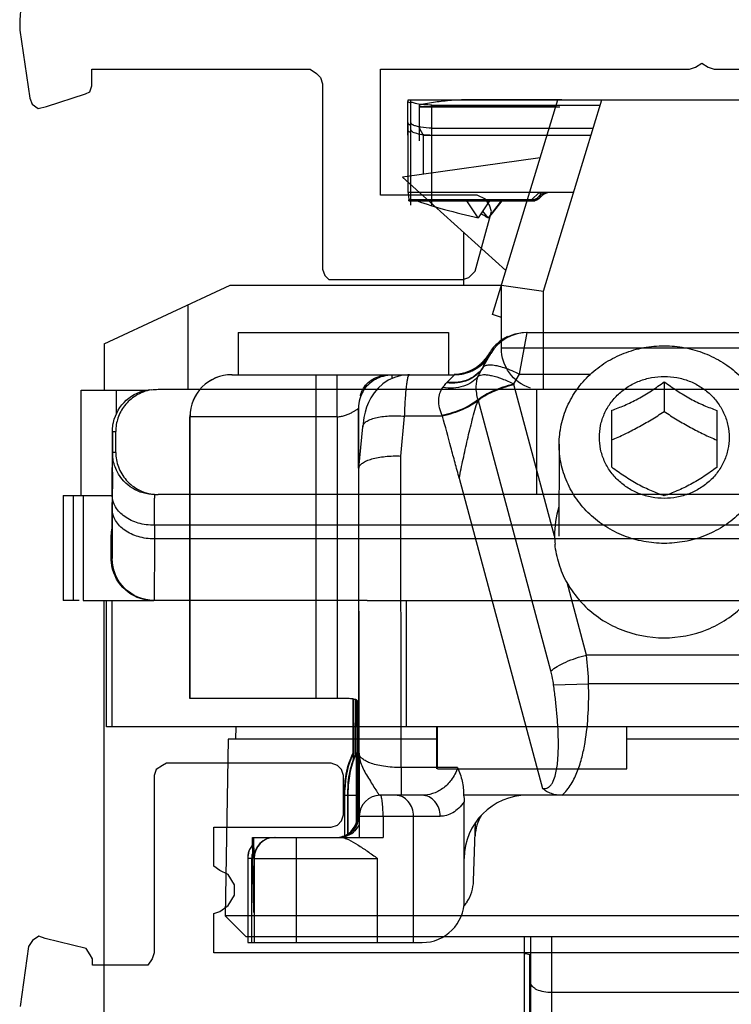
# Model space of a CAD drawing. Units: millimetres. Extents: x 1060 to 1755, y 404 to 873.
# Drawn here: x 1715 to 1732, y 700 to 724 of the extents above; entities that cross this region are included whole.
import ezdxf

# ---------------------------------------------------------------- set-up
doc = ezdxf.new("R2010")
doc.units = ezdxf.units.MM
doc.header["$LTSCALE"] = 23.1
doc.layers.get('0').update_dxf_attribs({"linetype": 'CONTINUOUS'})

# ---------------------------------------------------------------- blocks, each defined once
blk = doc.blocks.new('bat_anta')
at = {"color": 2, "linetype": 'Continuous'}
for p, q in [((221.068, 108.456), (226.068, 108.456)), ((221.068, 108.456), (221.068, 107.456)), ((226.068, 108.456), (226.068, 107.456)), ((227.754, 107.469), (227.942, 108.456)), ((227.942, 108.456), (236.113, 108.456)), ((226.903, 107.657), (227.074, 107.956)), ((226.903, 107.657), (227.075, 107.956)), ((227.033, 107.954), (226.952, 107.835)), ((227.024, 107.933), (227.037, 107.956)), ((227.033, 107.949), (227.024, 107.934)), ((227.033, 107.954), (227.035, 107.958)), ((227.034, 107.956), (227.037, 107.956)), ((227.056, 107.934), (227.036, 107.902)), ((227.069, 107.956), (227.037, 107.956)), ((227.069, 107.956), (227.056, 107.934)), ((227.06, 107.94), (227.056, 107.934)), ((227.074, 107.956), (227.069, 107.956)), ((227.075, 107.956), (227.074, 107.956)), ((227.129, 108.056), (227.129, 108.056)), ((226.85, 107.724), (226.732, 107.63)), ((226.845, 107.689), (226.804, 107.657)), ((226.883, 107.722), (226.845, 107.689)), ((226.952, 107.835), (226.85, 107.724)), ((226.919, 107.757), (226.883, 107.722)), ((226.952, 107.793), (226.919, 107.757)), ((226.982, 107.828), (226.952, 107.793)), ((227.01, 107.865), (226.982, 107.828)), ((227.036, 107.902), (227.01, 107.865)), ((220.916, 107.456), (226.208, 107.456)), ((224.725, 107.451), (225.071, 107.451)), ((225.103, 107.455), (224.939, 107.435)), ((225.139, 107.456), (225.103, 107.455)), ((226.037, 107.276), (226.208, 107.456)), ((226.313, 107.466), (226.204, 107.458)), ((226.461, 107.499), (226.313, 107.466)), ((226.601, 107.554), (226.461, 107.499)), ((226.732, 107.63), (226.601, 107.554)), ((226.761, 107.626), (226.756, 107.622)), ((226.804, 107.657), (226.761, 107.626)), ((227.619, 107.235), (227.754, 107.469)), ((227.754, 107.469), (229.447, 107.469)), ((224.505, 107.236), (224.392, 107.134)), ((224.636, 107.323), (224.505, 107.236)), ((224.782, 107.391), (224.636, 107.323)), ((224.939, 107.435), (224.782, 107.391)), ((228.591, 103.613), (227.623, 107.22)), ((231.201, 107.287), (231.198, 106.58)), ((224.298, 107.024), (224.224, 106.909)), ((224.392, 107.134), (224.298, 107.024)), ((223.983, 106.956), (223.967, 106.956)), ((224.166, 106.796), (224.121, 106.681)), ((224.224, 106.909), (224.166, 106.796)), ((226.763, 106.834), (226.77, 106.863)), ((228.502, 100.411), (226.77, 106.863)), ((223.925, 106.656), (223.925, 106.656)), ((223.925, 106.656), (223.925, 99.641)), ((224.086, 106.563), (224.058, 106.434)), ((224.121, 106.681), (224.086, 106.563)), ((229.951, 105.253), (229.951, 106.609)), ((232.451, 106.608), (232.451, 105.252)), ((223.424, 106.456), (219.916, 106.456)), ((219.916, 99.756), (219.916, 106.456)), ((219.92, 99.756), (219.92, 106.456)), ((222.924, 99.756), (222.924, 106.456)), ((223.424, 106.456), (223.424, 99.756)), ((224.035, 106.286), (224.028, 106.218)), ((224.058, 106.434), (224.035, 106.286)), ((224.938, 105.521), (225.025, 106.469)), ((225.927, 106.469), (225.025, 106.469)), ((225.927, 106.469), (225.921, 106.482)), ((223.937, 105.23), (224.028, 106.218)), ((228.7, 105.804), (228.691, 103.619)), ((224.942, 98.114), (224.938, 105.521)), ((223.937, 105.219), (223.937, 105.229)), ((223.941, 98.456), (223.937, 105.219)), ((226.324, 104.992), (228.303, 97.621)), ((229.35, 100.787), (228.887, 102.513)), ((233.035, 100.787), (229.35, 100.787)), ((228.569, 100.083), (229.4, 100.103)), ((232.985, 100.103), (229.4, 100.103)), ((223.606, 99.756), (219.916, 99.756)), ((223.792, 99.756), (223.791, 98.456)), ((223.792, 99.756), (223.791, 98.45)), ((223.806, 99.742), (223.806, 99.677)), ((223.862, 99.724), (223.858, 98.43)), ((223.859, 98.648), (223.862, 99.718)), ((223.892, 99.7), (223.892, 96.866)), ((223.903, 99.683), (223.901, 96.955)), ((223.911, 99.641), (223.911, 99.641)), ((223.926, 98.791), (223.91, 98.791)), ((223.91, 96.956), (223.91, 98.791)), ((223.926, 96.956), (223.926, 98.791)), ((223.858, 98.43), (223.859, 98.648)), ((223.806, 98.456), (223.794, 98.456)), ((223.882, 98.456), (223.869, 98.456)), ((223.935, 96.956), (223.934, 98.456)), ((223.937, 96.956), (223.937, 98.456)), ((226.285, 98.114), (224.942, 98.114)), ((223.606, 97.584), (223.594, 97.584)), ((223.594, 97.584), (223.594, 97.456)), ((223.594, 97.479), (223.594, 96.496)), ((223.606, 97.546), (223.606, 97.579)), ((223.606, 97.456), (223.606, 97.546)), ((223.606, 97.456), (223.669, 97.456)), ((223.606, 96.501), (223.606, 97.456)), ((223.682, 97.584), (223.669, 97.584)), ((223.669, 97.584), (223.669, 97.456)), ((223.669, 97.479), (223.669, 96.535)), ((223.682, 97.456), (223.682, 97.584)), ((223.682, 97.456), (223.883, 97.456)), ((223.682, 96.543), (223.682, 97.456)), ((223.883, 96.828), (223.883, 97.456)), ((225.441, 97.456), (224.446, 97.456)), ((235.963, 97.456), (226.423, 97.456)), ((226.443, 94.956), (226.443, 97.301)), ((223.91, 96.956), (223.901, 96.956)), ((223.926, 96.956), (223.935, 96.956)), ((223.946, 96.956), (225.87, 96.956)), ((223.946, 96.956), (223.946, 96.456)), ((224.513, 96.956), (224.513, 96.456)), ((225.237, 93.956), (225.237, 96.956)), ((226.664, 95.421), (226.713, 96.809)), ((221.407, 96.456), (224.513, 96.456)), ((221.438, 94.672), (221.407, 96.456)), ((221.432, 96.456), (221.441, 95.98)), ((221.412, 95.956), (221.292, 95.956)), ((221.292, 95.956), (221.292, 93.956)), ((221.388, 93.956), (221.388, 95.956)), ((221.445, 95.956), (224.38, 95.956)), ((221.445, 95.956), (221.445, 93.956)), ((222.447, 95.956), (222.447, 93.956)), ((224.38, 93.956), (224.38, 95.956)), ((221.292, 93.956), (221.438, 93.956)), ((221.445, 93.956), (225.445, 93.956))]:
    blk.add_line(p, q, dxfattribs=at)
for centre, radius, start, end in [((227.941, 107.456), 1, 89.993, 150.007), ((227.905, 107.451), 1.007, 130.0657, 139.9993), ((227.901, 107.455), 1.001, 115.2384, 129.998), ((226.167, 108.457), 1.002, 320.737, 328.5546), ((226.208, 108.457), 1.001, 319.9725, 329.9628), ((226.169, 108.457), 1.002, 323.3798, 328.4882), ((226.202, 108.457), 1.002, 323.3798, 328.5499), ((226.183, 108.447), 0.982, 328.5743, 329.9991), ((227.884, 107.465), 0.982, 148.8231, 149.9994), ((227.902, 107.453), 1.003, 139.9777, 148.7977), ((226.209, 108.455), 0.999, 269.9857, 320.0265), ((226.17, 108.457), 1.001, 303.5343, 310.6425), ((226.201, 108.458), 1.003, 304.5187, 316.742), ((226.173, 108.449), 0.992, 307.6969, 310.6643), ((226.164, 108.458), 1.005, 310.6788, 317.5163), ((226.171, 108.456), 1, 310.6367, 317.1651), ((226.17, 108.456), 1.001, 317.1805, 323.3834), ((226.159, 108.463), 1.011, 317.5091, 319.9906), ((226.203, 108.456), 1.001, 316.7707, 323.384), ((226.16, 108.463), 1.011, 319.9906, 320.7485), ((220.916, 106.456), 1, 90, 180), ((220.92, 106.456), 1, 90.0007, 179.9994), ((226.204, 108.456), 1, 270.0001, 272.4742), ((226.167, 108.459), 1.004, 272.3501, 279.2697), ((226.17, 108.437), 0.981, 272.4873, 274.5148), ((226.167, 108.488), 1.032, 274.5049, 276.1571), ((226.204, 108.449), 0.993, 272.4984, 275.4592), ((226.169, 108.461), 1.005, 276.1646, 286.9568), ((226.202, 108.477), 1.021, 275.4277, 279.4988), ((226.166, 108.466), 1.011, 279.2612, 280.0094), ((226.166, 108.467), 1.011, 280.0095, 282.4808), ((226.21, 108.425), 0.969, 279.5446, 280.9136), ((226.167, 108.461), 1.005, 282.4754, 288.6028), ((226.207, 108.439), 0.983, 280.921, 284.2974), ((226.206, 108.447), 0.991, 284.2357, 289.1086), ((226.17, 108.458), 1.003, 286.9862, 289.6993), ((226.171, 108.449), 0.993, 288.6121, 289.9611), ((226.166, 108.468), 1.012, 289.6922, 297.0566), ((226.171, 108.448), 0.992, 289.9627, 292.3038), ((226.197, 108.473), 1.018, 289.1314, 291.6601), ((226.169, 108.453), 0.998, 292.3077, 298.1227), ((226.207, 108.446), 0.99, 291.696, 298.3875), ((226.172, 108.456), 1, 297.0682, 299.3139), ((226.168, 108.455), 1, 298.1223, 301.8831), ((227.057, 107.12), 0.603, 123.5808, 132.2427), ((226.167, 108.466), 1.011, 299.2835, 303.3829), ((226.205, 108.449), 0.994, 298.4054, 302.9078), ((226.169, 108.454), 0.998, 301.8828, 307.6928), ((226.203, 108.452), 0.997, 302.9349, 303.679), ((226.206, 108.451), 0.995, 303.5252, 304.5042), ((230.313, 105.693), 3.935, 150.0586, 150.4954), ((226.682, 106.657), 0.894, 136.1748, 137.3478), ((230.231, 107.921), 2.7, 194.7228, 195.0383), ((224.725, 106.656), 0.8, 147.7506, 180.0013), ((224.706, 106.735), 0.771, 155.9662, 162.945), ((224.725, 106.655), 0.8, 147.7095, 157.9338), ((224.754, 106.719), 0.822, 162.8789, 163.2717), ((226.27, 107.428), 0.772, 309.7562, 310.9187), ((230.9, 103.643), 2.309, 163.1857, 180.7588), ((230.735, 103.644), 2.144, 180.8287, 185.7731), ((223.735, 100.031), 5.665, 0.7261, 7.6669), ((648.985, 98.812), 425.074, 179.88829, 180.00287), ((-70.132, 98.936), 294.057, 359.9716, 0.13723), ((225.606, 97.584), 2, 154.1611, 179.9975), ((225.681, 97.584), 2, 154.1574, 180.0007), ((225.682, 97.58), 2.013, 154.2197, 172.7569), ((225.596, 97.583), 2.003, 154.1627, 161.3116), ((225.598, 97.582), 2.004, 158.4659, 158.9826), ((225.594, 97.584), 2, 154.1611, 158.4673), ((225.673, 97.582), 2.004, 158.331, 158.9826), ((225.67, 97.584), 2, 154.1609, 158.3324), ((225.598, 97.583), 2.005, 161.3296, 172.8049), ((225.593, 97.584), 1.999, 163.0071, 171.3952), ((225.591, 97.585), 1.997, 162.4483, 163.0059), ((225.596, 97.583), 2.002, 161.3116, 162.447), ((225.669, 97.584), 1.999, 163.0071, 171.3952), ((225.666, 97.585), 1.997, 162.4483, 163.0059), ((225.672, 97.583), 2.002, 158.982, 162.447), ((225.596, 97.584), 2.003, 171.3987, 175.6995), ((225.672, 97.584), 2.003, 171.3987, 175.6995), ((225.594, 97.584), 2, 175.6973, 179.997), ((225.595, 97.584), 2.001, 172.8191, 176.5625), ((225.67, 97.584), 2, 175.6973, 179.997), ((224.444, 96.956), 0.5, 90.0067, 179.9997), ((224.446, 96.956), 0.5, 90, 180), ((227.943, 95.956), 1.5, 90, 180), ((223.401, 96.956), 0.5, 297.003, 359.9963), ((223.41, 96.956), 0.5, 352.4214, 359.982), ((223.431, 96.956), 0.504, 342.0652, 359.9349), ((223.425, 96.956), 0.5, 352.4274, 359.9881), ((227.701, 96.456), 1, 148.1991, 177.9991), ((223.41, 96.956), 0.5, 299.9949, 344.9871), ((223.426, 96.956), 0.5, 314.9912, 344.9978), ((223.435, 96.955), 0.5, 314.9815, 342.0075), ((223.409, 96.956), 0.501, 345.0148, 352.4321), ((223.424, 96.956), 0.501, 345.0204, 352.438), ((221.938, 95.956), 0.5, 90, 180), ((221.945, 95.956), 0.5, 90, 180), ((223.41, 96.957), 0.501, 277.5494, 299.9738), ((223.4, 96.959), 0.503, 279.0459, 296.9324), ((223.425, 96.959), 0.504, 277.59, 292.453), ((223.435, 96.955), 0.5, 287.9953, 297.0034), ((223.468, 96.982), 0.526, 286.3952, 310.9611), ((223.426, 96.956), 0.5, 292.4973, 299.9841), ((223.433, 96.958), 0.503, 297.0648, 314.9528), ((223.424, 96.957), 0.502, 300.024, 314.9589), ((221.792, 95.956), 0.5, 140.7436, 180), ((221.794, 95.954), 0.502, 140.7765, 157.4593), ((221.793, 95.955), 0.501, 168.7206, 179.9508), ((221.795, 95.955), 0.503, 157.5719, 168.7569), ((221.889, 95.955), 0.501, 168.7206, 179.9508), ((221.894, 95.954), 0.506, 163.824, 168.7436), ((225.665, 95.456), 1, 327.4399, 358.0014), ((225.664, 95.457), 1.002, 320.2178, 327.4416)]:
    blk.add_arc(centre, radius, start, end, dxfattribs=at)
for centre, major_axis, ratio, start_param, end_param in [((227.93, 107.456), (-0.707, 0.708), 0.999127, -0.784525, -0.022326), ((227.929, 107.456), (0.707, 0.708), 0.999127, 7.06771, 7.672156), ((225.445, 94.956), (0, 1), 0.997478, -3.141593, -1.570796)]:
    blk.add_ellipse(centre, major_axis=major_axis, ratio=ratio, start_param=start_param, end_param=end_param, dxfattribs=at)
for points, knots in [([(228.7, 105.804), (228.701, 105.957), (228.734, 106.265), (228.879, 106.708), (229.074, 107.047), (229.268, 107.292), (229.489, 107.52), (229.807, 107.764), (230.168, 107.944), (230.475, 108.046), (230.792, 108.121), (231.037, 108.143), (231.2, 108.143)], [0, 0, 0, 0, 0.121135, 0.242864, 0.365683, 0.427687, 0.490066, 0.615808, 0.742935, 0.806987, 0.871246, 1, 1, 1, 1]), ([(231.2, 108.143), (231.364, 108.143), (231.61, 108.12), (231.928, 108.045), (232.236, 107.941), (232.599, 107.759), (232.918, 107.512), (233.139, 107.282), (233.333, 107.035), (233.527, 106.693), (233.669, 106.247), (233.701, 105.937), (233.7, 105.783)], [0, 0, 0, 0, 0.128745, 0.193006, 0.257064, 0.384204, 0.50996, 0.572344, 0.634351, 0.757167, 0.878883, 1, 1, 1, 1]), ([(226.889, 107.63), (226.896, 107.642), (226.924, 107.669), (226.994, 107.69), (227.051, 107.691), (227.084, 107.69)], [0, 0, 0, 0, 0.189912, 0.53747, 1, 1, 1, 1]), ([(227.084, 107.69), (227.13, 107.687), (227.232, 107.671), (227.46, 107.606), (227.635, 107.529), (227.754, 107.469)], [0, 0, 0, 0, 0.196753, 0.435023, 1, 1, 1, 1]), ([(222.924, 106.456), (222.924, 106.521), (222.924, 106.648), (222.924, 106.833), (222.924, 106.98), (222.924, 107.088), (222.924, 107.16), (222.924, 107.226), (222.923, 107.284), (222.923, 107.335), (222.923, 107.371), (222.923, 107.396), (222.923, 107.412), (222.923, 107.425), (222.923, 107.436), (222.923, 107.444), (222.923, 107.45), (222.923, 107.453), (222.923, 107.454), (222.922, 107.455), (222.923, 107.456), (222.923, 107.456)], [0, 0, 0, 0, 0.195071, 0.382691, 0.55556, 0.63439, 0.707099, 0.773006, 0.831459, 0.881914, 0.923871, 0.941533, 0.956931, 0.970026, 0.980779, 0.989167, 0.995175, 0.997282, 0.998789, 0.999696, 1, 1, 1, 1]), ([(223.424, 106.456), (223.424, 106.521), (223.424, 106.648), (223.424, 106.833), (223.424, 106.98), (223.424, 107.088), (223.424, 107.16), (223.424, 107.226), (223.423, 107.284), (223.423, 107.335), (223.423, 107.371), (223.423, 107.396), (223.423, 107.412), (223.423, 107.425), (223.423, 107.436), (223.423, 107.444), (223.423, 107.45), (223.423, 107.453), (223.423, 107.454), (223.422, 107.455), (223.423, 107.456), (223.423, 107.456)], [0, 0, 0, 0, 0.195071, 0.382691, 0.55556, 0.63439, 0.707099, 0.773006, 0.831459, 0.881914, 0.923871, 0.941533, 0.956931, 0.970026, 0.980779, 0.989167, 0.995175, 0.997282, 0.998789, 0.999696, 1, 1, 1, 1]), ([(224.046, 107.132), (224.077, 107.182), (224.154, 107.275), (224.305, 107.378), (224.483, 107.442), (224.609, 107.456), (224.673, 107.456)], [0, 0, 0, 0, 0.23782, 0.484943, 0.740232, 1, 1, 1, 1]), ([(224.049, 107.083), (224.083, 107.136), (224.166, 107.238), (224.327, 107.357), (224.518, 107.433), (224.656, 107.451), (224.725, 107.451)], [0, 0, 0, 0, 0.238256, 0.484995, 0.739905, 1, 1, 1, 1]), ([(224.727, 107.368), (224.726, 107.387), (224.726, 107.414), (224.726, 107.442), (224.725, 107.451)], [0, 0, 0, 0, 0.656566, 1, 1, 1, 1]), ([(225.025, 106.469), (225.029, 106.602), (225.038, 106.793), (225.055, 107.031), (225.069, 107.176), (225.084, 107.291), (225.102, 107.378), (225.116, 107.428), (225.134, 107.456), (225.143, 107.456)], [0, 0, 0, 0, 0.399854, 0.570228, 0.715606, 0.832847, 0.919485, 0.974377, 1, 1, 1, 1]), ([(226.889, 107.63), (226.849, 107.564), (226.744, 107.441), (226.459, 107.267), (226.193, 107.24), (226.024, 107.263)], [0, 0, 0, 0, 0.236714, 0.481138, 1, 1, 1, 1]), ([(226.903, 107.657), (226.864, 107.588), (226.76, 107.462), (226.549, 107.33), (226.3, 107.264), (226.124, 107.265), (226.037, 107.276)], [0, 0, 0, 0, 0.236777, 0.48036, 0.734683, 1, 1, 1, 1]), ([(226.748, 107.629), (226.746, 107.629), (226.737, 107.63), (226.729, 107.626), (226.723, 107.622)], [0, 0, 0, 0, 0.215845, 1, 1, 1, 1]), ([(226.776, 107.42), (226.785, 107.438), (226.822, 107.509), (226.859, 107.579), (226.889, 107.63)], [0, 0, 0, 0, 0.255844, 1, 1, 1, 1]), ([(226.776, 107.42), (226.809, 107.446), (226.887, 107.46), (226.994, 107.454), (227.144, 107.427), (227.358, 107.358), (227.529, 107.281), (227.619, 107.235)], [0, 0, 0, 0, 0.143833, 0.244974, 0.365835, 0.658779, 1, 1, 1, 1]), ([(226.776, 107.42), (226.733, 107.365), (226.625, 107.265), (226.419, 107.169), (226.182, 107.128), (226.016, 107.137), (225.933, 107.151)], [0, 0, 0, 0, 0.226634, 0.467937, 0.726531, 1, 1, 1, 1]), ([(225.933, 107.151), (225.941, 107.161), (225.97, 107.199), (226, 107.237), (226.024, 107.263)], [0, 0, 0, 0, 0.261825, 1, 1, 1, 1]), ([(226.77, 106.863), (226.743, 106.963), (226.713, 107.151), (226.741, 107.343), (226.776, 107.42)], [0, 0, 0, 0, 0.551111, 1, 1, 1, 1]), ([(226.77, 106.863), (226.818, 106.904), (226.933, 106.982), (227.212, 107.12), (227.451, 107.196), (227.619, 107.235)], [0, 0, 0, 0, 0.201773, 0.445284, 1, 1, 1, 1]), ([(226.775, 106.845), (226.822, 106.886), (226.938, 106.964), (227.216, 107.104), (227.455, 107.181), (227.623, 107.22)], [0, 0, 0, 0, 0.201864, 0.44549, 1, 1, 1, 1]), ([(231.201, 104.515), (231.1, 104.515), (230.948, 104.529), (230.752, 104.575), (230.562, 104.639), (230.339, 104.751), (230.104, 104.932), (229.91, 105.153), (229.766, 105.406), (229.677, 105.68), (229.647, 105.966), (229.677, 106.251), (229.766, 106.525), (229.91, 106.778), (230.104, 106.999), (230.339, 107.18), (230.562, 107.292), (230.752, 107.355), (230.948, 107.401), (231.1, 107.415), (231.201, 107.415)], [0, 0, 0, 0, 0.064387, 0.096528, 0.128563, 0.192152, 0.255051, 0.317192, 0.378623, 0.439502, 0.500078, 0.560647, 0.621509, 0.682914, 0.745026, 0.807895, 0.871459, 0.903485, 0.935618, 1, 1, 1, 1]), ([(229.951, 106.609), (230.053, 106.645), (230.265, 106.726), (230.583, 106.88), (230.898, 107.071), (231.101, 107.214), (231.201, 107.287)], [0, 0, 0, 0, 0.22721, 0.477877, 0.740993, 1, 1, 1, 1]), ([(231.201, 107.415), (231.301, 107.415), (231.453, 107.401), (231.649, 107.355), (231.839, 107.291), (232.062, 107.179), (232.298, 106.998), (232.491, 106.777), (232.635, 106.524), (232.724, 106.25), (232.754, 105.964), (232.724, 105.679), (232.635, 105.404), (232.491, 105.152), (232.298, 104.931), (232.062, 104.75), (231.839, 104.638), (231.649, 104.575), (231.453, 104.528), (231.301, 104.515), (231.201, 104.515)], [0, 0, 0, 0, 0.064387, 0.096528, 0.128563, 0.192152, 0.255051, 0.317192, 0.378623, 0.439502, 0.500078, 0.560647, 0.621509, 0.682914, 0.745026, 0.807895, 0.871459, 0.903485, 0.935618, 1, 1, 1, 1]), ([(231.201, 107.287), (231.3, 107.214), (231.503, 107.07), (231.817, 106.879), (232.135, 106.725), (232.348, 106.644), (232.451, 106.608)], [0, 0, 0, 0, 0.258785, 0.521807, 0.772557, 1, 1, 1, 1]), ([(224.002, 107.049), (224.011, 107.07), (224.026, 107.099), (224.042, 107.126), (224.046, 107.132)], [0, 0, 0, 0, 0.748472, 1, 1, 1, 1]), ([(225.921, 106.482), (225.894, 106.543), (225.852, 106.664), (225.829, 106.847), (225.854, 107.014), (225.903, 107.11), (225.933, 107.151)], [0, 0, 0, 0, 0.284836, 0.546615, 0.782572, 1, 1, 1, 1]), ([(226.77, 106.863), (226.723, 106.821), (226.607, 106.741), (226.329, 106.6), (226.09, 106.522), (225.921, 106.482)], [0, 0, 0, 0, 0.202326, 0.446055, 1, 1, 1, 1]), ([(226.763, 106.834), (226.715, 106.794), (226.6, 106.718), (226.325, 106.583), (226.092, 106.508), (225.927, 106.469)], [0, 0, 0, 0, 0.204294, 0.448361, 1, 1, 1, 1]), ([(226.324, 104.992), (226.353, 105.144), (226.417, 105.451), (226.519, 105.915), (226.613, 106.304), (226.695, 106.611), (226.741, 106.761), (226.763, 106.834)], [0, 0, 0, 0, 0.244838, 0.496141, 0.751816, 0.878832, 1, 1, 1, 1]), ([(223.424, 106.456), (223.458, 106.456), (223.524, 106.465), (223.616, 106.492), (223.7, 106.525), (223.763, 106.554), (223.808, 106.577), (223.837, 106.594), (223.862, 106.609), (223.884, 106.623), (223.899, 106.634), (223.908, 106.641), (223.914, 106.646), (223.919, 106.65), (223.922, 106.653), (223.924, 106.654), (223.924, 106.656), (223.925, 106.656)], [0, 0, 0, 0, 0.184429, 0.362413, 0.52846, 0.677753, 0.74463, 0.805489, 0.859669, 0.906457, 0.945022, 0.96091, 0.97436, 0.985207, 0.993242, 0.998247, 1, 1, 1, 1]), ([(223.93, 105.232), (223.93, 105.338), (223.929, 105.538), (223.929, 105.781), (223.929, 105.957), (223.928, 106.075), (223.928, 106.183), (223.928, 106.28), (223.927, 106.366), (223.927, 106.441), (223.927, 106.505), (223.927, 106.551), (223.926, 106.582), (223.926, 106.602), (223.926, 106.618), (223.926, 106.631), (223.926, 106.64), (223.926, 106.646), (223.926, 106.649), (223.925, 106.652), (223.925, 106.654), (223.925, 106.655), (223.925, 106.656), (223.925, 106.656)], [0, 0, 0, 0, 0.223405, 0.422382, 0.511996, 0.59469, 0.67022, 0.738382, 0.798992, 0.851863, 0.896852, 0.933842, 0.949302, 0.96272, 0.974087, 0.983399, 0.99065, 0.993501, 0.995836, 0.997653, 0.998952, 0.999733, 1, 1, 1, 1]), ([(229.95, 105.904), (230.054, 105.948), (230.264, 106.043), (230.578, 106.203), (230.891, 106.383), (231.096, 106.513), (231.198, 106.58)], [0, 0, 0, 0, 0.238217, 0.48721, 0.743102, 1, 1, 1, 1]), ([(231.198, 106.58), (231.3, 106.513), (231.505, 106.382), (231.818, 106.201), (232.133, 106.041), (232.344, 105.946), (232.448, 105.901)], [0, 0, 0, 0, 0.256805, 0.512671, 0.761695, 1, 1, 1, 1]), ([(224.028, 106.218), (224.03, 106.241), (224.051, 106.29), (224.117, 106.347), (224.213, 106.395), (224.338, 106.433), (224.487, 106.461), (224.719, 106.483), (224.901, 106.479), (225.025, 106.469)], [0, 0, 0, 0, 0.062511, 0.139301, 0.237268, 0.357448, 0.497906, 0.655148, 1, 1, 1, 1]), ([(226.324, 104.992), (226.291, 105.116), (226.224, 105.361), (226.093, 105.854), (225.993, 106.223), (225.927, 106.469)], [0, 0, 0, 0, 0.25, 0.5, 1, 1, 1, 1]), ([(231.2, 103.445), (231.036, 103.445), (230.79, 103.468), (230.472, 103.543), (230.164, 103.647), (229.801, 103.829), (229.482, 104.076), (229.261, 104.306), (229.067, 104.553), (228.873, 104.895), (228.731, 105.34), (228.699, 105.65), (228.7, 105.804)], [0, 0, 0, 0, 0.128745, 0.193006, 0.257064, 0.384204, 0.50996, 0.572344, 0.634351, 0.757167, 0.878883, 1, 1, 1, 1]), ([(233.7, 105.783), (233.699, 105.63), (233.666, 105.322), (233.521, 104.88), (233.326, 104.541), (233.132, 104.296), (232.911, 104.068), (232.592, 103.824), (232.232, 103.644), (231.925, 103.541), (231.608, 103.467), (231.363, 103.445), (231.2, 103.445)], [0, 0, 0, 0, 0.121135, 0.242864, 0.365683, 0.427687, 0.490066, 0.615808, 0.742935, 0.806987, 0.871246, 1, 1, 1, 1]), ([(223.937, 105.229), (223.94, 105.252), (223.961, 105.302), (224.027, 105.362), (224.123, 105.414), (224.248, 105.457), (224.398, 105.491), (224.63, 105.522), (224.813, 105.526), (224.938, 105.521)], [0, 0, 0, 0, 0.06268, 0.140416, 0.23928, 0.360129, 0.500774, 0.657581, 1, 1, 1, 1]), ([(231.201, 104.574), (231.098, 104.61), (230.885, 104.691), (230.567, 104.845), (230.253, 105.036), (230.05, 105.18), (229.951, 105.253)], [0, 0, 0, 0, 0.227443, 0.478193, 0.741215, 1, 1, 1, 1]), ([(232.451, 105.252), (232.351, 105.179), (232.148, 105.035), (231.833, 104.845), (231.515, 104.691), (231.303, 104.61), (231.201, 104.574)], [0, 0, 0, 0, 0.259008, 0.522124, 0.772791, 1, 1, 1, 1]), ([(228.887, 102.513), (228.808, 102.653), (228.683, 102.952), (228.618, 103.269), (228.602, 103.428)], [0, 0, 0, 0, 0.501006, 1, 1, 1, 1]), ([(228.887, 102.513), (228.913, 102.465), (229.027, 102.275), (229.167, 102.102), (229.284, 101.983)], [0, 0, 0, 0, 0.248544, 1, 1, 1, 1]), ([(229.284, 101.983), (229.528, 101.736), (230.131, 101.336), (230.839, 101.2), (231.192, 101.2)], [0, 0, 0, 0, 0.49563, 1, 1, 1, 1]), ([(231.192, 101.2), (231.542, 101.2), (232.242, 101.333), (232.84, 101.724), (233.083, 101.966)], [0, 0, 0, 0, 0.50436, 1, 1, 1, 1]), ([(228.502, 100.411), (228.55, 100.452), (228.665, 100.531), (228.944, 100.67), (229.182, 100.747), (229.35, 100.787)], [0, 0, 0, 0, 0.201862, 0.445489, 1, 1, 1, 1]), ([(228.569, 100.083), (228.566, 100.112), (228.549, 100.222), (228.524, 100.331), (228.502, 100.411)], [0, 0, 0, 0, 0.254145, 1, 1, 1, 1]), ([(228.303, 97.621), (228.33, 97.616), (228.388, 97.614), (228.465, 97.653), (228.522, 97.716), (228.575, 97.814), (228.618, 97.946), (228.649, 98.109), (228.668, 98.273), (228.678, 98.438), (228.683, 98.603), (228.682, 98.824), (228.67, 99.099), (228.645, 99.428), (228.612, 99.756), (228.584, 99.974), (228.569, 100.083)], [0, 0, 0, 0, 0.031618, 0.063224, 0.094752, 0.126255, 0.18883, 0.251349, 0.313809, 0.376239, 0.438651, 0.501049, 0.625811, 0.750553, 0.875281, 1, 1, 1, 1]), ([(228.764, 97.456), (228.852, 97.531), (228.998, 97.717), (229.147, 98.034), (229.25, 98.368), (229.344, 98.825), (229.401, 99.405), (229.406, 99.87), (229.4, 100.103)], [0, 0, 0, 0, 0.12476, 0.249745, 0.374786, 0.499846, 0.749891, 1, 1, 1, 1]), ([(223.925, 99.641), (223.925, 99.652), (223.922, 99.674), (223.906, 99.703), (223.878, 99.725), (223.84, 99.739), (223.792, 99.748), (223.714, 99.755), (223.65, 99.756), (223.606, 99.756)], [0, 0, 0, 0, 0.08936, 0.172696, 0.262098, 0.368198, 0.495973, 0.645649, 1, 1, 1, 1]), ([(223.806, 99.677), (223.807, 99.554), (223.808, 99.102), (223.809, 98.65), (223.81, 98.32)], [0, 0, 0, 0, 0.270607, 1, 1, 1, 1]), ([(223.892, 99.701), (223.898, 99.693), (223.909, 99.673), (223.911, 99.652), (223.911, 99.641)], [0, 0, 0, 0, 0.482093, 1, 1, 1, 1]), ([(223.807, 98.313), (223.807, 98.334), (223.807, 98.363), (223.806, 98.398), (223.806, 98.418), (223.806, 98.434), (223.806, 98.444), (223.806, 98.45), (223.806, 98.453), (223.806, 98.454), (223.806, 98.456), (223.806, 98.456)], [0, 0, 0, 0, 0.431413, 0.603539, 0.745339, 0.856227, 0.935859, 0.963847, 0.983893, 0.995956, 1, 1, 1, 1]), ([(223.883, 97.456), (223.883, 97.582), (223.883, 97.766), (223.883, 98), (223.883, 98.149), (223.882, 98.272), (223.883, 98.364), (223.881, 98.422), (223.882, 98.448), (223.882, 98.456)], [0, 0, 0, 0, 0.379622, 0.55139, 0.702316, 0.826794, 0.920002, 0.978463, 1, 1, 1, 1]), ([(223.941, 98.456), (223.941, 98.407), (223.952, 98.306), (224.001, 98.158), (224.074, 98.011), (224.163, 97.865), (224.252, 97.724), (224.32, 97.612), (224.367, 97.536), (224.396, 97.495), (224.418, 97.467), (224.436, 97.456), (224.444, 97.456)], [0, 0, 0, 0, 0.129015, 0.264049, 0.40856, 0.56103, 0.713, 0.848751, 0.904432, 0.948902, 0.980515, 1, 1, 1, 1]), ([(224.942, 98.114), (224.802, 98.114), (224.6, 98.127), (224.353, 98.176), (224.206, 98.221), (224.091, 98.272), (224.008, 98.328), (223.955, 98.388), (223.941, 98.435), (223.941, 98.456)], [0, 0, 0, 0, 0.377354, 0.539112, 0.676022, 0.787579, 0.875544, 0.943862, 1, 1, 1, 1]), ([(223.941, 98.456), (223.941, 98.366), (223.941, 98.188), (223.941, 97.926), (223.942, 97.714), (223.942, 97.553), (223.942, 97.441), (223.942, 97.338), (223.942, 97.244), (223.943, 97.162), (223.943, 97.092), (223.943, 97.042), (223.943, 97.009), (223.943, 96.991), (223.943, 96.976), (223.944, 96.967), (223.943, 96.961), (223.944, 96.958), (223.943, 96.956), (223.944, 96.956)], [0, 0, 0, 0, 0.179687, 0.355865, 0.524018, 0.603222, 0.677969, 0.747257, 0.810074, 0.865413, 0.91231, 0.949924, 0.964993, 0.977448, 0.987232, 0.994289, 0.996777, 0.998563, 1, 1, 1, 1]), ([(224.942, 98.114), (224.942, 98.067), (224.943, 97.978), (224.943, 97.852), (224.943, 97.739), (224.943, 97.655), (224.943, 97.597), (224.943, 97.561), (224.943, 97.529), (224.943, 97.504), (224.944, 97.484), (224.944, 97.47), (224.944, 97.463), (224.944, 97.459), (224.944, 97.457), (224.944, 97.456), (224.944, 97.456)], [0, 0, 0, 0, 0.210921, 0.405391, 0.578088, 0.725141, 0.787974, 0.84321, 0.890539, 0.929652, 0.960276, 0.982275, 0.990009, 0.995549, 0.998883, 1, 1, 1, 1]), ([(226.285, 98.114), (226.251, 98.008), (226.154, 97.819), (225.941, 97.607), (225.697, 97.483), (225.524, 97.456), (225.441, 97.456)], [0, 0, 0, 0, 0.29124, 0.547647, 0.779794, 1, 1, 1, 1]), ([(226.285, 98.114), (226.331, 98.01), (226.405, 97.795), (226.427, 97.568), (226.423, 97.456)], [0, 0, 0, 0, 0.501439, 1, 1, 1, 1]), ([(223.597, 97.704), (223.596, 97.681), (223.593, 97.606), (223.594, 97.531), (223.594, 97.479)], [0, 0, 0, 0, 0.30237, 1, 1, 1, 1]), ([(223.685, 97.834), (223.677, 97.767), (223.668, 97.649), (223.669, 97.531), (223.669, 97.479)], [0, 0, 0, 0, 0.566409, 1, 1, 1, 1]), ([(228.764, 97.456), (228.68, 97.456), (228.553, 97.474), (228.401, 97.545), (228.334, 97.594), (228.303, 97.621)], [0, 0, 0, 0, 0.50296, 0.752817, 1, 1, 1, 1]), ([(223.606, 97.579), (223.606, 97.58), (223.605, 97.581), (223.606, 97.584), (223.606, 97.584)], [0, 0, 0, 0, 0.746959, 1, 1, 1, 1]), ([(224.513, 96.956), (224.513, 97.019), (224.51, 97.137), (224.499, 97.276), (224.485, 97.366), (224.473, 97.413), (224.464, 97.442), (224.451, 97.456), (224.446, 97.456)], [0, 0, 0, 0, 0.373721, 0.691705, 0.814627, 0.907696, 0.96837, 1, 1, 1, 1]), ([(225.237, 96.956), (225.237, 97.02), (225.216, 97.148), (225.123, 97.314), (224.981, 97.428), (224.864, 97.456), (224.808, 97.456)], [0, 0, 0, 0, 0.267327, 0.524851, 0.767839, 1, 1, 1, 1]), ([(225.87, 96.956), (225.87, 97.02), (225.848, 97.148), (225.756, 97.314), (225.613, 97.428), (225.497, 97.456), (225.441, 97.456)], [0, 0, 0, 0, 0.267327, 0.524851, 0.767839, 1, 1, 1, 1]), ([(226.443, 97.301), (226.404, 97.247), (226.321, 97.15), (226.178, 97.039), (226.026, 96.971), (225.921, 96.956), (225.87, 96.956)], [0, 0, 0, 0, 0.288185, 0.54538, 0.779013, 1, 1, 1, 1]), ([(223.938, 96.748), (223.93, 96.733), (223.897, 96.672), (223.851, 96.618), (223.812, 96.584)], [0, 0, 0, 0, 0.250707, 1, 1, 1, 1]), ([(222.446, 96.456), (222.446, 96.456), (222.446, 96.454), (222.446, 96.453), (222.446, 96.45), (222.446, 96.443), (222.446, 96.433), (222.446, 96.416), (222.446, 96.395), (222.446, 96.37), (222.446, 96.341), (222.446, 96.295), (222.446, 96.23), (222.447, 96.144), (222.447, 96.052), (222.447, 95.988), (222.447, 95.956)], [0, 0, 0, 0, 0.001218, 0.004851, 0.010878, 0.019276, 0.043094, 0.076125, 0.118125, 0.168615, 0.227053, 0.292897, 0.444364, 0.617319, 0.805314, 1, 1, 1, 1]), ([(223.514, 96.456), (223.542, 96.456), (223.604, 96.441), (223.737, 96.384), (223.918, 96.275), (224.145, 96.122), (224.301, 96.012), (224.38, 95.956)], [0, 0, 0, 0, 0.083067, 0.18578, 0.432497, 0.710052, 1, 1, 1, 1])]:
    blk.add_open_spline(points, degree=3, knots=knots, dxfattribs=at)
for points in [[(226.76, 107.625), (226.757, 107.627), (226.752, 107.629), (226.748, 107.629)], [(226.423, 97.456), (226.436, 97.405), (226.443, 97.353), (226.443, 97.301)]]:
    blk.add_open_spline(points, degree=3, dxfattribs=at)
blk = doc.blocks.new('1 - LATERALE')
for points in [[(20.586, 35.147), (21.224, 35.196), (21.469, 35.196), (23.086, 34.951), (23.233, 34.902), (23.331, 34.755), (23.282, 34.559), (22.988, 33.627), (22.939, 33.529), (22.792, 33.48), (22.4, 33.48), (22.4, 28.284), (22.498, 28.137), (22.596, 28.039), (22.743, 27.99), (27.155, 27.99), (27.302, 27.941), (27.4, 27.843), (27.4, 27.696), (27.4, 24.657), (27.351, 24.51), (27.204, 24.363), (25.782, 23.971), (25.635, 24.02), (25.488, 24.118), (25.39, 24.314), (25.39, 26.618), (22.4, 26.618), (22.4, 19.265), (22.351, 19.118), (22.253, 18.971), (22.351, 18.824), (22.4, 18.676), (22.4, 11.373)], [(43.405, 9.423), (43.405, 30.578), (42.573, 30.578), (42.475, 30.578), (42.426, 30.432), (42.279, 30.236), (42.034, 30.089), (41.789, 30.089), (41.544, 30.236), (41.446, 30.432), (41.348, 30.578), (41.251, 30.578), (40.418, 30.578), (40.418, 27.787), (40.369, 27.64), (40.271, 27.542), (40.124, 27.493), (39.194, 27.493), (39.047, 27.542), (38.949, 27.64), (38.9, 27.787), (38.9, 31.705), (38.949, 31.803), (39.047, 31.95), (39.194, 31.999), (43.405, 31.999), (43.552, 32.048), (43.699, 32.145), (43.699, 32.292), (43.699, 33.468), (43.552, 33.468), (43.454, 33.517), (43.307, 33.615), (43.062, 34.594), (43.014, 34.741), (43.111, 34.888), (43.258, 34.986), (44.679, 35.182)]]:
    blk.add_lwpolyline(points)
blk = doc.blocks.new('A$C7DF41BE9')
at = {"xscale": -1, "rotation": 180}
blk.add_blockref('1 - LATERALE', (6.62, 70), dxfattribs=at)
blk = doc.blocks.new('camma_aperta')
at = {"color": 1, "linetype": 'Continuous'}
for p, q in [((104.461, 186.275), (104.461, 187.071)), ((104.471, 187.109), (109.08, 187.109)), ((104.535, 184.609), (104.535, 187.109)), ((105.035, 184.609), (105.035, 186.988)), ((105.035, 186.988), (109.043, 186.988)), ((104.461, 186.572), (104.463, 186.399)), ((104.463, 186.402), (104.463, 184.909)), ((105.035, 186.441), (108.876, 186.441)), ((108.823, 186.268), (105.035, 186.268)), ((108.407, 184.909), (104.463, 184.909)), ((104.471, 184.9), (104.483, 184.739)), ((104.483, 184.739), (107.414, 184.739)), ((104.487, 184.709), (107.441, 184.709)), ((104.535, 184.709), (104.535, 184.9)), ((106.138, 184.309), (105.87, 184.709)), ((106.406, 184.709), (106.138, 184.309)), ((106.684, 184.709), (106.371, 184.309)), ((106.698, 184.709), (106.383, 184.309)), ((107.414, 184.739), (107.39, 184.709)), ((107.391, 184.709), (107.39, 184.709)), ((107.393, 184.712), (107.391, 184.709)), ((107.407, 184.729), (107.4, 184.721)), ((107.575, 184.9), (107.414, 184.739)), ((107.466, 184.71), (107.441, 184.709)), ((107.494, 184.716), (107.466, 184.71)), ((107.519, 184.725), (107.494, 184.716)), ((107.543, 184.737), (107.519, 184.725)), ((107.585, 184.821), (107.532, 184.767)), ((107.532, 184.767), (107.582, 184.767)), ((107.561, 184.749), (107.543, 184.737)), ((107.572, 184.758), (107.561, 184.749)), ((107.581, 184.765), (107.572, 184.758)), ((107.589, 184.773), (107.581, 184.765)), ((107.585, 184.821), (107.641, 184.821)), ((107.605, 184.787), (107.589, 184.773)), ((107.605, 184.787), (107.609, 184.791)), ((107.609, 184.791), (107.649, 184.828)), ((106.371, 184.309), (106.246, 184.469))]:
    blk.add_line(p, q, dxfattribs=at)
for centre, radius, start, end in [((104.957, 187), 0.501, 170.5285, 171.8406), ((104.827, 187.022), 0.369, 169.8642, 170.4916), ((104.516, 186.581), 0.0572, 209.897, 214.7766), ((105.216, 184.79), 0.735, 183.9871, 184.3203), ((105.039, 184.776), 0.558, 184.312, 184.8424), ((107.39, 184.909), 0.2, 270, 315), ((107.441, 184.909), 0.2, 270.0157, 277.513), ((107.441, 184.909), 0.201, 277.5015, 285.155), ((107.441, 184.908), 0.199, 285.1695, 298.6004), ((107.43, 184.917), 0.178, 306.7377, 314.9784), ((107.44, 184.909), 0.201, 298.6217, 307.5044), ((107.441, 184.909), 0.2, 307.4925, 314.9887), ((107.798, 184.609), 0.3, 90, 135), ((106.486, 185.992), 1.645, 312.7534, 313.0846), ((107.35, 185.148), 0.437, 311.6863, 313.0498), ((107.851, 184.611), 0.298, 132.998, 135.003), ((107.854, 184.609), 0.3, 106.6447, 133.0728), ((107.853, 184.609), 0.3, 130.66, 132.9978), ((107.854, 184.608), 0.301, 127.4993, 130.6598), ((107.854, 184.607), 0.302, 124.445, 127.5002), ((107.854, 184.608), 0.301, 122.3971, 124.445), ((107.853, 184.609), 0.299, 116.3297, 122.3952), ((107.853, 184.609), 0.3, 108.1097, 116.3256), ((107.853, 184.61), 0.299, 104.9868, 108.1089), ((108.398, 187.986), 4.198, 238.4781, 239.3107), ((108.641, 188.397), 4.676, 239.3165, 240.9571)]:
    blk.add_arc(centre, radius, start, end, dxfattribs=at)
for points, knots in [([(104.469, 187.059), (104.468, 187.06), (104.464, 187.063), (104.461, 187.068), (104.461, 187.071)], [0, 0, 0, 0, 0.328832, 1, 1, 1, 1]), ([(104.471, 187.109), (104.47, 187.109), (104.468, 187.106), (104.466, 187.099), (104.464, 187.092), (104.463, 187.087)], [0, 0, 0, 0, 0.101295, 0.306565, 1, 1, 1, 1]), ([(104.533, 187.033), (104.527, 187.035), (104.507, 187.04), (104.488, 187.047), (104.476, 187.054)], [0, 0, 0, 0, 0.309484, 1, 1, 1, 1]), ([(105.035, 186.988), (104.971, 186.988), (104.852, 186.993), (104.713, 187.01), (104.623, 187.029), (104.577, 187.043), (104.549, 187.054), (104.535, 187.066), (104.535, 187.071)], [0, 0, 0, 0, 0.373798, 0.692158, 0.815099, 0.90819, 0.969214, 1, 1, 1, 1]), ([(104.588, 186.514), (104.58, 186.519), (104.557, 186.532), (104.535, 186.556), (104.535, 186.575)], [0, 0, 0, 0, 0.332161, 1, 1, 1, 1]), ([(104.469, 186.378), (104.468, 186.38), (104.465, 186.386), (104.463, 186.394), (104.463, 186.399)], [0, 0, 0, 0, 0.267073, 1, 1, 1, 1]), ([(104.516, 186.511), (104.511, 186.514), (104.494, 186.524), (104.477, 186.537), (104.469, 186.548)], [0, 0, 0, 0, 0.298223, 1, 1, 1, 1]), ([(104.533, 186.331), (104.519, 186.337), (104.495, 186.35), (104.475, 186.369), (104.469, 186.378)], [0, 0, 0, 0, 0.578567, 1, 1, 1, 1]), ([(105.035, 186.268), (104.97, 186.268), (104.85, 186.274), (104.71, 186.296), (104.62, 186.326), (104.568, 186.349), (104.535, 186.381), (104.535, 186.402)], [0, 0, 0, 0, 0.361966, 0.66908, 0.789223, 0.883606, 1, 1, 1, 1]), ([(105.035, 186.441), (104.946, 186.441), (104.822, 186.449), (104.673, 186.48), (104.613, 186.502), (104.588, 186.514)], [0, 0, 0, 0, 0.581441, 0.818461, 1, 1, 1, 1]), ([(104.487, 184.709), (104.486, 184.709), (104.486, 184.711), (104.485, 184.714), (104.484, 184.721), (104.484, 184.726), (104.483, 184.729)], [0, 0, 0, 0, 0.074417, 0.262822, 0.571232, 1, 1, 1, 1]), ([(104.686, 184.709), (104.898, 184.633), (105.38, 184.489), (105.868, 184.37), (106.138, 184.309)], [0, 0, 0, 0, 0.449384, 1, 1, 1, 1]), ([(107.575, 184.9), (107.586, 184.901), (107.6, 184.901), (107.618, 184.895), (107.627, 184.881), (107.619, 184.861), (107.605, 184.841), (107.592, 184.828), (107.585, 184.821)], [0, 0, 0, 0, 0.233253, 0.326212, 0.41966, 0.583714, 0.779678, 1, 1, 1, 1]), ([(107.582, 184.767), (107.583, 184.767), (107.585, 184.769), (107.589, 184.772), (107.595, 184.778), (107.6, 184.782), (107.602, 184.785)], [0, 0, 0, 0, 0.080227, 0.274893, 0.582695, 1, 1, 1, 1])]:
    blk.add_open_spline(points, degree=3, knots=knots, dxfattribs=at)
for points in [[(104.476, 187.054), (104.473, 187.056), (104.471, 187.057), (104.469, 187.059)], [(104.467, 186.552), (104.463, 186.558), (104.461, 186.565), (104.461, 186.572)], [(104.534, 186.503), (104.528, 186.506), (104.522, 186.509), (104.516, 186.511)], [(107.414, 184.739), (107.432, 184.738), (107.449, 184.739), (107.466, 184.743)], [(107.466, 184.743), (107.491, 184.748), (107.516, 184.759), (107.536, 184.774)]]:
    blk.add_open_spline(points, degree=3, dxfattribs=at)
blk = doc.blocks.new('A$C13084363')
at = {"linetype": 'Continuous'}
for p, q in [((9.934, 0), (0, 0)), ((10.279, -4.549), (8.888, 0)), ((11.495, -5.104), (9.934, 0)), ((10.355, -1.376), (13.633, -1.836)), ((11.173, -4.051), (13.633, -1.836)), ((11.279, -4.4), (10.279, -4.549)), ((17.729, -4.4), (11.279, -4.4)), ((11.279, -5.9), (11.279, -4.4)), ((20.729, -5.799), (17.729, -4.4)), ((10.279, -6.88), (10.279, -4.549)), ((18.729, -6.88), (18.729, -4.866)), ((11.279, -5.17), (11.495, -5.104)), ((20.729, -5.799), (20.729, -6.9)), ((4.259, -5.9), (11.279, -5.9)), ((1.446, -6.88), (19.446, -6.88)), ((10.437, -9.38), (10.437, -6.88)), ((21.277, -6.9), (19.73, -6.9)), ((20.441, -6.9), (20.441, -7.468)), ((21.278, -9.4), (21.278, -6.9)), ((20.53, -7.88), (20.452, -7.88)), ((20.452, -8.38), (20.452, -7.88)), ((20.53, -7.88), (20.53, -8.38)), ((20.532, -8.184), (20.531, -8.015)), ((20.532, -8.171), (20.532, -8.082)), ((20.532, -8.247), (20.532, -8.171)), ((20.533, -8.417), (20.532, -8.184)), ((20.452, -8.38), (20.53, -8.38)), ((20.533, -8.583), (20.532, -8.247)), ((20.534, -9.051), (20.533, -8.417)), ((20.534, -9.05), (20.533, -8.583)), ((20.533, -8.849), (20.533, -9.102)), ((20.533, -9.102), (20.534, -9.405)), ((20.534, -9.05), (20.534, -9.405)), ((20.535, -9.373), (20.534, -9.05)), ((1.446, -9.38), (19.446, -9.38)), ((20.534, -9.405), (20.534, -9.728)), ((20.535, -9.392), (20.535, -9.373)), ((21.704, -9.4), (20.535, -9.4)), ((20.536, -9.934), (20.535, -9.574)), ((21.228, -9.4), (21.228, -11.9)), ((21.457, -11.9), (21.457, -9.4)), ((21.704, -9.4), (21.704, -11.9)), ((20.534, -9.728), (20.535, -10.363)), ((20.536, -9.914), (20.535, -9.696)), ((20.536, -9.944), (20.536, -9.914)), ((20.537, -10.18), (20.536, -9.934)), ((20.536, -10.124), (20.536, -9.944)), ((1.533, -10.112), (19.533, -10.112)), ((19.533, -10.112), (19.533, -10.436)), ((20.536, -10.143), (20.536, -10.124)), ((20.537, -10.268), (20.536, -10.143)), ((20.537, -10.232), (20.537, -10.18)), ((20.538, -10.37), (20.537, -10.232)), ((20.537, -10.295), (20.537, -10.268)), ((1.533, -10.436), (19.533, -10.436)), ((20.535, -10.363), (20.535, -10.371)), ((20.559, -10.4), (20.538, -10.4)), ((20.538, -10.9), (20.538, -10.4)), ((20.559, -10.905), (20.559, -10.395)), ((20.538, -10.9), (20.559, -10.9)), ((14.476, -11.9), (4.601, -11.9)), ((13.538, -14.9), (13.538, -11.9)), ((14.476, -11.9), (19.538, -11.9)), ((21.228, -11.9), (19.543, -11.9)), ((20.549, -11.9), (20.549, -14.9)), ((20.676, -14.9), (20.676, -11.9)), ((20.729, -60.9), (20.729, -11.9)), ((21.319, -11.9), (21.704, -11.9)), ((-1.451, -14.9), (20.676, -14.9)), ((8.298, -15.9), (8.298, -14.9)), ((12.798, -15.9), (12.798, -14.9)), ((12.812, -15.9), (12.812, -14.9)), ((17.593, -15.2), (17.588, -14.9)), ((2.924, -15.2), (8.298, -15.2)), ((12.812, -15.2), (17.778, -15.2)), ((17.778, -15.2), (17.851, -19.4)), ((12.798, -15.9), (8.298, -15.9)), ((2.851, -19.4), (17.851, -19.4)), ((17.351, -19.9), (17.851, -19.4)), ((3.351, -19.9), (17.351, -19.9)), ((10.079, -24.4), (10.079, -19.9)), ((10.579, -23.9), (10.579, -19.9)), ((10.729, -36.429), (10.729, -19.9)), ((10.602, -24.4), (10.602, -20.314)), ((5.611, -21.221), (10.079, -21.221))]:
    blk.add_line(p, q, dxfattribs=at)
at = {"color": 3, "linetype": 'Continuous'}
for p, q in [((9.842, 0), (12.179, 0)), ((13.229, -0.164), (9.892, -0.164)), ((13.229, -0.157), (9.982, -0.157)), ((13.229, -0.968), (13.229, -0.121)), ((13.129, -0.841), (13.229, -0.668)), ((10.191, -0.841), (13.129, -0.841)), ((13.129, -1.765), (13.129, -0.841)), ((12.179, -3.145), (12.179, -4.4))]:
    blk.add_line(p, q, dxfattribs=at)
blk.add_arc((12.216, -4.792), 4.78, 77.7571, 79.9748, dxfattribs=at)
at = {"linetype": 'Continuous'}
for centre, radius, start, end in [((10.279, -5.9), 1, 288.0574, 0), ((19.446, -7.887), 1.008, 80.9161, 90.0142), ((19.53, -7.88), 1, 12.2704, 83.4378), ((19.53, -7.879), 1, 8.9693, 12.2704), ((19.533, -7.879), 0.997, 8.561, 12.2836), ((19.529, -7.88), 1.001, 0.0256, 8.9891), ((19.529, -8.379), 1.001, 350.9832, 359.9743), ((19.524, -8.378), 1.006, 333.0677, 350.9542), ((-85.283, -9.06), 105.816, 0.11416, 0.30429), ((19.53, -8.38), 1, 269.9995, 332.9982), ((-127.938, -10.175), 147.471, 0.02443, 0.27582), ((37.128, -10.203), 16.591, 180.3191, 180.5279), ((19.561, -10.395), 0.998, 9.6692, 11.8287), ((19.558, -10.395), 1.001, 0.0082, 9.6594), ((19.538, -10.9), 1, 270.0032, 359.9969), ((19.565, -10.906), 0.994, 277.2481, 355.3499), ((19.559, -10.905), 1, 355.2904, 359.9992)]:
    blk.add_arc(centre, radius, start, end, dxfattribs=at)
at = {"linetype": 'Continuous', "extrusion": (0, 0, -1)}
blk.add_ellipse((5.279, -18.9), major_axis=(-7.199, 0), ratio=0.291687, start_param=-2.403032, end_param=-2.398274, dxfattribs=at)
at = {"color": 3, "linetype": 'Continuous'}
blk.add_open_spline([(12.179, 0), (12.308, 0), (12.501, -0.012), (12.756, -0.04), (12.946, -0.067), (13.104, -0.094), (13.198, -0.114), (13.229, -0.121)], degree=3, knots=[0, 0, 0, 0, 0.365249, 0.546325, 0.727469, 0.90945, 1, 1, 1, 1], dxfattribs=at)
at = {"linetype": 'Continuous'}
for points, knots in [([(19.605, -6.892), (19.736, -6.913), (19.979, -7.004), (20.253, -7.252), (20.415, -7.553), (20.452, -7.772), (20.452, -7.88)], [0, 0, 0, 0, 0.28319, 0.535715, 0.771645, 1, 1, 1, 1]), ([(20.531, -8.015), (20.531, -7.996), (20.531, -7.968), (20.531, -7.934), (20.531, -7.915), (20.53, -7.9), (20.531, -7.889), (20.529, -7.884), (20.531, -7.88), (20.53, -7.88)], [0, 0, 0, 0, 0.435712, 0.607498, 0.748377, 0.858205, 0.93684, 0.984141, 1, 1, 1, 1]), ([(20.452, -8.38), (20.452, -8.496), (20.408, -8.736), (20.214, -9.06), (19.885, -9.313), (19.598, -9.38), (19.446, -9.38)], [0, 0, 0, 0, 0.223795, 0.456433, 0.708931, 1, 1, 1, 1]), ([(20.53, -8.38), (20.531, -8.38), (20.529, -8.384), (20.531, -8.388), (20.53, -8.398), (20.531, -8.411), (20.531, -8.427), (20.531, -8.457), (20.531, -8.481), (20.531, -8.498)], [0, 0, 0, 0, 0.015859, 0.06316, 0.141795, 0.251624, 0.392503, 0.564289, 1, 1, 1, 1]), ([(19.53, -9.38), (19.53, -9.38), (19.53, -9.382), (19.531, -9.385), (19.53, -9.393), (19.531, -9.407), (19.531, -9.431), (19.531, -9.452), (19.531, -9.465)], [0, 0, 0, 0, 0.01586, 0.063167, 0.141808, 0.251642, 0.564309, 1, 1, 1, 1]), ([(19.533, -10.112), (19.661, -10.112), (19.912, -10.078), (20.239, -9.93), (20.472, -9.7), (20.534, -9.498), (20.534, -9.405)], [0, 0, 0, 0, 0.287928, 0.555286, 0.790524, 1, 1, 1, 1]), ([(19.533, -10.436), (19.662, -10.436), (19.912, -10.402), (20.239, -10.254), (20.473, -10.023), (20.534, -9.822), (20.534, -9.728)], [0, 0, 0, 0, 0.287928, 0.555286, 0.790524, 1, 1, 1, 1]), ([(19.533, -10.436), (19.533, -10.545), (19.534, -10.753), (19.534, -11.044), (19.535, -11.295), (19.535, -11.479), (19.536, -11.604), (19.536, -11.681), (19.537, -11.746), (19.537, -11.8), (19.537, -11.842), (19.537, -11.87), (19.538, -11.885), (19.538, -11.893), (19.539, -11.897), (19.538, -11.9), (19.538, -11.9)], [0, 0, 0, 0, 0.224875, 0.424593, 0.596864, 0.740096, 0.80039, 0.85295, 0.897654, 0.934383, 0.963027, 0.983535, 0.990727, 0.99587, 0.998962, 1, 1, 1, 1]), ([(20.535, -10.371), (20.536, -10.412), (20.536, -10.488), (20.536, -10.594), (20.536, -10.685), (20.537, -10.76), (20.537, -10.812), (20.537, -10.846), (20.538, -10.865), (20.538, -10.879), (20.537, -10.891), (20.539, -10.895), (20.538, -10.9), (20.538, -10.9)], [0, 0, 0, 0, 0.230392, 0.431958, 0.603971, 0.745704, 0.856506, 0.90019, 0.936015, 0.963943, 0.983939, 0.995967, 1, 1, 1, 1]), ([(20.538, -10.4), (20.538, -10.4), (20.539, -10.394), (20.537, -10.388), (20.538, -10.373), (20.538, -10.362), (20.538, -10.356)], [0, 0, 0, 0, 0.063011, 0.2511, 0.56366, 1, 1, 1, 1]), ([(10.079, -21.221), (10.143, -21.221), (10.264, -21.211), (10.405, -21.17), (10.493, -21.122), (10.541, -21.082), (10.572, -21.037), (10.579, -21.004), (10.579, -20.989)], [0, 0, 0, 0, 0.324088, 0.610532, 0.730949, 0.834236, 0.92207, 1, 1, 1, 1])]:
    blk.add_open_spline(points, degree=3, knots=knots, dxfattribs=at)
blk.add_open_spline([(10.73, -20.29), (10.687, -20.292), (10.643, -20.301), (10.602, -20.314)], degree=3, dxfattribs=at)
at = {"color": 1, "xscale": -1}
blk.add_blockref('camma_aperta', (117.968, -187.109), dxfattribs=at)

msp = doc.modelspace()

# ---------------------------------------------------------------- block references
at = {"rotation": 270}
msp.add_blockref('A$C7DF41BE9', (1680.289, 751.599), dxfattribs=at)
at = {"xscale": -1}
msp.add_blockref('A$C13084363', (1737.83, 721.849), dxfattribs=at)
msp.add_blockref('bat_anta', (1499.224, 607.862))

doc.saveas('drawing.dxf')
